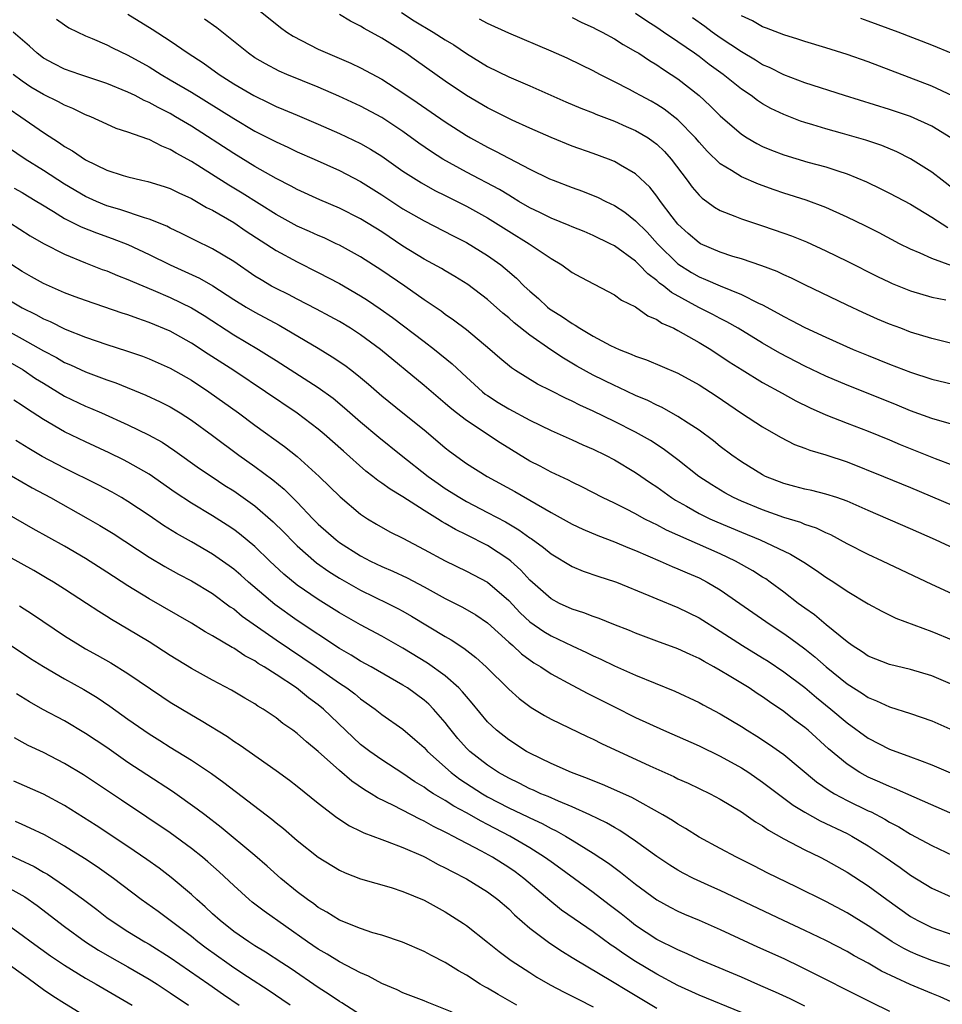
# Model space of a CAD drawing. Units: inches. Extents: x 2598000 to 2601000, y 1536000 to 1539000.
# Drawn here: x 2598309 to 2598396, y 1537163 to 1537256 of the extents above; entities that cross this region are included whole.
import ezdxf

# ---------------------------------------------------------------- set-up
doc = ezdxf.new("R2010")
doc.units = ezdxf.units.IN
doc.header["$MEASUREMENT"] = 0
doc.layers.add('LD25981536_2ft', color=132, linetype='Continuous')

msp = doc.modelspace()

# ---------------------------------------------------------------- linework, layer by layer
at = {"layer": 'LD25981536_2ft'}
for points, elevation in [([(2598331.516, 1537257), (2598333.429, 1537255.429), (2598334.035, 1537255), (2598334.618, 1537254.618), (2598337, 1537253.403), (2598337.87, 1537253), (2598340.062, 1537252.062), (2598341, 1537251.618), (2598343, 1537250.549), (2598345, 1537249.269), (2598346.354, 1537248.354), (2598349, 1537246.514), (2598351, 1537245.23), (2598351.399, 1537245), (2598353, 1537244.118), (2598353.749, 1537243.749), (2598355, 1537243.077), (2598357, 1537242.053), (2598358.852, 1537241.148), (2598359.197, 1537241), (2598361, 1537240.309), (2598361.967, 1537239.967), (2598363, 1537239.567), (2598363.401, 1537239.4), (2598364.174, 1537239), (2598365, 1537238.606), (2598365.967, 1537237.967), (2598367, 1537237.152), (2598368.08, 1537236.081), (2598369.069, 1537235), (2598371, 1537233.091), (2598372.275, 1537232.274), (2598373, 1537231.858), (2598373.618, 1537231.618), (2598375, 1537231.004), (2598377, 1537230.195), (2598378.62, 1537229.38), (2598379, 1537229.209), (2598380.446, 1537228.446), (2598381, 1537228.119), (2598381.755, 1537227.755), (2598383, 1537227.093), (2598385, 1537226.162), (2598387.584, 1537225), (2598389, 1537224.42), (2598391, 1537223.627), (2598393, 1537222.859), (2598395, 1537222.205), (2598397, 1537221.721)], 7492), ([(2598312.238, 1537256.238), (2598313, 1537255.689), (2598313.424, 1537255.424), (2598315, 1537254.641), (2598315.601, 1537254.399), (2598317, 1537253.797), (2598317.526, 1537253.526), (2598319, 1537252.831), (2598321, 1537251.714), (2598322.141, 1537251), (2598323, 1537250.509), (2598325, 1537249.315), (2598329, 1537246.826), (2598331, 1537245.654), (2598333, 1537244.623), (2598334.119, 1537244.12), (2598335, 1537243.702), (2598336.6, 1537243), (2598339, 1537241.908), (2598341, 1537240.867), (2598343, 1537239.618), (2598345, 1537238.303), (2598347, 1537237.154), (2598349.744, 1537235.744), (2598351, 1537235.118), (2598353, 1537233.895), (2598354.26, 1537233), (2598354.673, 1537232.672), (2598355.748, 1537231.748), (2598356.477, 1537231), (2598357, 1537230.502), (2598357.815, 1537229.814), (2598358.679, 1537229), (2598358.858, 1537228.858), (2598359, 1537228.752), (2598360.096, 1537228.096), (2598361, 1537227.441), (2598361.299, 1537227.299), (2598361.728, 1537227), (2598363, 1537226.262), (2598364.613, 1537225.387), (2598365.437, 1537225), (2598366.573, 1537224.573), (2598367, 1537224.367), (2598368.024, 1537224.024), (2598371, 1537222.758), (2598373, 1537221.658), (2598374.619, 1537220.619), (2598377, 1537218.992), (2598379, 1537217.682), (2598380.708, 1537216.708), (2598382.026, 1537216.026), (2598383, 1537215.67), (2598383.471, 1537215.471), (2598385, 1537215.036), (2598387, 1537214.377), (2598390.447, 1537213), (2598393, 1537211.943), (2598399, 1537209.385)], 7486), ([(2598319, 1537256.717), (2598321.299, 1537255.299), (2598323, 1537254.167), (2598324.708, 1537253), (2598326.105, 1537252.105), (2598327.638, 1537251), (2598329, 1537250.125), (2598330.893, 1537249), (2598332.323, 1537248.323), (2598333, 1537247.984), (2598333.701, 1537247.702), (2598335, 1537247.139), (2598337, 1537246.306), (2598339, 1537245.433), (2598341, 1537244.462), (2598341.933, 1537243.933), (2598343, 1537243.264), (2598345, 1537241.872), (2598346.744, 1537240.745), (2598348.028, 1537240.028), (2598349, 1537239.56), (2598351, 1537238.56), (2598353, 1537237.436), (2598355, 1537236.176), (2598356.921, 1537235), (2598359, 1537233.59), (2598360.02, 1537233), (2598361, 1537232.293), (2598361.822, 1537231.822), (2598365, 1537230.175), (2598365.666, 1537229.666), (2598367, 1537229.025), (2598368.169, 1537228.169), (2598369, 1537227.843), (2598369.488, 1537227.488), (2598370.607, 1537227), (2598371, 1537226.801), (2598373, 1537225.667), (2598374.102, 1537225), (2598375.845, 1537223.845), (2598377.071, 1537223.071), (2598379, 1537221.885), (2598380.859, 1537220.859), (2598382.15, 1537220.15), (2598383.49, 1537219.49), (2598385, 1537218.824), (2598387, 1537218.04), (2598389, 1537217.285), (2598391, 1537216.472), (2598392.026, 1537216.026), (2598395.314, 1537214.686), (2598397, 1537214.059)], 7488), ([(2598397, 1537217.917), (2598395.755, 1537218.245), (2598395, 1537218.472), (2598393, 1537219.199), (2598391.742, 1537219.742), (2598389, 1537220.846), (2598387, 1537221.632), (2598385, 1537222.483), (2598383, 1537223.435), (2598380.646, 1537224.646), (2598379, 1537225.585), (2598376.689, 1537227), (2598375.624, 1537227.624), (2598375, 1537227.93), (2598374.309, 1537228.309), (2598372.977, 1537228.977), (2598370.381, 1537230.381), (2598369.653, 1537231), (2598369.274, 1537231.274), (2598369, 1537231.534), (2598368.151, 1537232.151), (2598367.346, 1537233), (2598367, 1537233.34), (2598365, 1537234.788), (2598364.592, 1537235), (2598363, 1537235.772), (2598362.14, 1537236.14), (2598361, 1537236.598), (2598360.728, 1537236.728), (2598359, 1537237.424), (2598357.952, 1537237.952), (2598357, 1537238.394), (2598355.969, 1537239), (2598355.374, 1537239.374), (2598355, 1537239.574), (2598354.124, 1537240.124), (2598351, 1537241.776), (2598348.773, 1537243), (2598347.695, 1537243.695), (2598346.516, 1537244.516), (2598345, 1537245.615), (2598343, 1537246.931), (2598341, 1537248.007), (2598338.951, 1537248.951), (2598337, 1537249.785), (2598334.01, 1537251), (2598333.305, 1537251.305), (2598331.991, 1537251.992), (2598331, 1537252.578), (2598330.385, 1537253), (2598327.405, 1537255.404), (2598326.23, 1537256.23)], 7490), ([(2598399, 1537225.028), (2598395, 1537226.044), (2598393, 1537226.652), (2598392.066, 1537227), (2598391, 1537227.405), (2598389.88, 1537227.88), (2598388.497, 1537228.497), (2598387, 1537229.194), (2598383, 1537231.108), (2598381.733, 1537231.733), (2598381, 1537232.055), (2598380.37, 1537232.37), (2598378.921, 1537232.921), (2598377, 1537233.562), (2598376.198, 1537233.802), (2598375, 1537234.197), (2598373.149, 1537235), (2598373, 1537235.077), (2598371.975, 1537235.975), (2598371, 1537236.856), (2598370.452, 1537237.548), (2598369.353, 1537239), (2598369, 1537239.497), (2598368.331, 1537240.331), (2598367, 1537241.601), (2598365.58, 1537242.42), (2598365, 1537242.776), (2598364.434, 1537243), (2598363, 1537243.525), (2598361, 1537244.238), (2598359, 1537245.037), (2598357, 1537245.912), (2598355.316, 1537246.684), (2598355, 1537246.833), (2598353.571, 1537247.571), (2598353, 1537247.844), (2598350.996, 1537249), (2598349, 1537250.359), (2598346.292, 1537252.292), (2598345.26, 1537253), (2598343, 1537254.42), (2598341.34, 1537255.34), (2598341, 1537255.577), (2598340.049, 1537256.049), (2598339, 1537256.668)], 7494), ([(2598344.862, 1537256.862), (2598346.069, 1537256.068), (2598347.871, 1537255), (2598349, 1537254.273), (2598349.802, 1537253.802), (2598351, 1537252.989), (2598353, 1537251.756), (2598355, 1537250.771), (2598357, 1537249.92), (2598360.415, 1537248.415), (2598361.814, 1537247.814), (2598363, 1537247.364), (2598363.251, 1537247.251), (2598365, 1537246.589), (2598366.096, 1537246.096), (2598367, 1537245.717), (2598368.183, 1537245), (2598368.668, 1537244.667), (2598369, 1537244.407), (2598369.72, 1537243.72), (2598370.354, 1537243), (2598371.886, 1537241), (2598372.353, 1537240.353), (2598373, 1537239.599), (2598373.306, 1537239.306), (2598373.748, 1537239), (2598374.462, 1537238.461), (2598375, 1537238.147), (2598376.392, 1537237.608), (2598377, 1537237.345), (2598379, 1537236.687), (2598381, 1537236.005), (2598381.738, 1537235.738), (2598383.167, 1537235.167), (2598385, 1537234.331), (2598387, 1537233.356), (2598389.886, 1537231.886), (2598391, 1537231.358), (2598391.246, 1537231.246), (2598393, 1537230.54), (2598395, 1537229.941), (2598396.319, 1537229.681)], 7496), ([(2598396.91, 1537232.91), (2598395, 1537233.591), (2598393.892, 1537234.108), (2598393, 1537234.482), (2598391.949, 1537235), (2598390.018, 1537236.018), (2598388.692, 1537236.692), (2598387, 1537237.523), (2598385, 1537238.421), (2598383.12, 1537239.12), (2598381, 1537239.792), (2598380.095, 1537240.095), (2598378.628, 1537240.628), (2598377, 1537241.336), (2598376.076, 1537241.924), (2598375, 1537242.557), (2598373.753, 1537243.753), (2598373, 1537244.587), (2598372.655, 1537245), (2598371, 1537246.702), (2598369.71, 1537247.71), (2598369, 1537248.17), (2598368.472, 1537248.472), (2598367.471, 1537249), (2598367, 1537249.271), (2598366.422, 1537249.578), (2598365, 1537250.314), (2598363.623, 1537251), (2598363, 1537251.336), (2598361.886, 1537251.887), (2598360.532, 1537252.532), (2598359, 1537253.212), (2598355, 1537254.89), (2598353, 1537255.829), (2598352.244, 1537256.244)], 7498), ([(2598361, 1537256.392), (2598361.922, 1537255.921), (2598363, 1537255.444), (2598363.281, 1537255.281), (2598363.84, 1537255), (2598365, 1537254.367), (2598365.829, 1537253.829), (2598367, 1537253.181), (2598367.29, 1537253), (2598368.308, 1537252.308), (2598369, 1537251.91), (2598369.533, 1537251.534), (2598370.371, 1537251), (2598371, 1537250.575), (2598373.004, 1537249), (2598374.05, 1537248.05), (2598375, 1537247.103), (2598377, 1537245.349), (2598377.547, 1537245), (2598378.462, 1537244.462), (2598379, 1537244.201), (2598379.841, 1537243.841), (2598381, 1537243.395), (2598383.284, 1537242.716), (2598385, 1537242.265), (2598386.116, 1537241.884), (2598387, 1537241.614), (2598388.844, 1537240.844), (2598390.194, 1537240.194), (2598391, 1537239.794), (2598393, 1537238.731), (2598395, 1537237.522), (2598396.517, 1537236.517)], 7500), ([(2598397, 1537240.234), (2598395.973, 1537241), (2598395, 1537241.763), (2598393, 1537243.033), (2598391.688, 1537243.688), (2598390.271, 1537244.271), (2598388.781, 1537244.781), (2598386.567, 1537245.433), (2598385, 1537245.859), (2598383.762, 1537246.238), (2598383, 1537246.451), (2598382.587, 1537246.587), (2598381, 1537247.203), (2598379.789, 1537247.789), (2598379, 1537248.237), (2598378.54, 1537248.54), (2598377.937, 1537249), (2598377, 1537249.624), (2598375.267, 1537251), (2598373.952, 1537251.953), (2598373, 1537252.693), (2598372.581, 1537253), (2598371, 1537254.082), (2598369.626, 1537255), (2598369, 1537255.436), (2598368.047, 1537256.048), (2598367, 1537256.751)], 7502), ([(2598396.818, 1537245), (2598395, 1537246.111), (2598393, 1537247.019), (2598391, 1537247.687), (2598386.762, 1537249), (2598383, 1537250.22), (2598381, 1537250.954), (2598379.648, 1537251.648), (2598379, 1537251.925), (2598378.343, 1537252.343), (2598377, 1537253.141), (2598375, 1537254.469), (2598374.247, 1537255), (2598373.533, 1537255.533), (2598372.366, 1537256.366)], 7504), ([(2598396.977, 1537248.977), (2598395, 1537249.899), (2598389, 1537252.192), (2598387, 1537252.881), (2598385, 1537253.528), (2598383, 1537254.13), (2598382.349, 1537254.349), (2598381, 1537254.733), (2598379.384, 1537255.384), (2598379, 1537255.52), (2598378.067, 1537256.067), (2598377, 1537256.552)], 7506), ([(2598397, 1537252.957), (2598395, 1537253.761), (2598391.818, 1537255), (2598389, 1537256.05), (2598388.291, 1537256.291)], 7508), ([(2598399, 1537205.313), (2598395.341, 1537207), (2598393, 1537208.036), (2598389, 1537209.763), (2598387, 1537210.65), (2598386.012, 1537211), (2598385, 1537211.336), (2598383.662, 1537211.662), (2598383, 1537211.798), (2598382.056, 1537212.056), (2598381, 1537212.321), (2598379.283, 1537213), (2598379, 1537213.139), (2598377, 1537214.38), (2598376.102, 1537215), (2598375, 1537215.824), (2598374.352, 1537216.352), (2598373, 1537217.369), (2598371.974, 1537218.025), (2598371, 1537218.679), (2598369.511, 1537219.512), (2598369, 1537219.733), (2598368.165, 1537220.165), (2598367, 1537220.658), (2598365.413, 1537221.413), (2598365, 1537221.583), (2598363, 1537222.567), (2598361.435, 1537223.435), (2598360.172, 1537224.171), (2598358.977, 1537224.978), (2598357, 1537226.353), (2598355.516, 1537227.516), (2598355, 1537227.99), (2598354.44, 1537228.44), (2598353, 1537229.718), (2598351.14, 1537231.14), (2598349.911, 1537231.911), (2598349, 1537232.421), (2598348.642, 1537232.642), (2598347, 1537233.53), (2598345, 1537234.766), (2598343, 1537236.119), (2598341, 1537237.36), (2598339, 1537238.351), (2598337.137, 1537239.137), (2598335, 1537240.119), (2598334.441, 1537240.441), (2598333, 1537241.169), (2598331, 1537242.312), (2598329, 1537243.531), (2598325, 1537246.098), (2598323.503, 1537247), (2598323, 1537247.296), (2598321.866, 1537247.867), (2598321, 1537248.361), (2598320.543, 1537248.543), (2598319.667, 1537249), (2598319, 1537249.328), (2598317, 1537250.147), (2598314.445, 1537251), (2598313, 1537251.51), (2598312.009, 1537252.009), (2598311, 1537252.557), (2598310.413, 1537253), (2598309.679, 1537253.68), (2598308.143, 1537255)], 7484), ([(2598397, 1537201.853), (2598395, 1537202.767), (2598390.329, 1537205), (2598389, 1537205.61), (2598387, 1537206.635), (2598385.462, 1537207.462), (2598385, 1537207.654), (2598384.101, 1537208.101), (2598383, 1537208.464), (2598382.628, 1537208.628), (2598381, 1537209.129), (2598379, 1537209.829), (2598377, 1537210.658), (2598376.262, 1537211), (2598375.445, 1537211.445), (2598374.193, 1537212.193), (2598372.987, 1537212.987), (2598371, 1537214.574), (2598369.621, 1537215.622), (2598368.401, 1537216.401), (2598367, 1537217.196), (2598365, 1537218.197), (2598363, 1537219.154), (2598361.73, 1537219.73), (2598361, 1537220.105), (2598360.382, 1537220.382), (2598359, 1537221.103), (2598357.734, 1537221.734), (2598355.649, 1537223), (2598355.254, 1537223.254), (2598354.164, 1537224.164), (2598353.204, 1537225), (2598351, 1537226.849), (2598349.786, 1537227.786), (2598349, 1537228.32), (2598348.614, 1537228.614), (2598347, 1537229.706), (2598345.172, 1537231), (2598343, 1537232.48), (2598341, 1537233.771), (2598339, 1537234.856), (2598338.702, 1537235), (2598337.544, 1537235.543), (2598337, 1537235.767), (2598336.158, 1537236.158), (2598335, 1537236.666), (2598333, 1537237.757), (2598329.792, 1537239.792), (2598328.541, 1537240.541), (2598325.608, 1537242.392), (2598325, 1537242.762), (2598323.555, 1537243.555), (2598323, 1537243.907), (2598322.207, 1537244.207), (2598321, 1537244.858), (2598320.886, 1537244.886), (2598319, 1537245.561), (2598317.898, 1537245.898), (2598317, 1537246.291), (2598315.487, 1537247), (2598315, 1537247.197), (2598313.793, 1537247.793), (2598313, 1537248.098), (2598312.419, 1537248.419), (2598311, 1537249.092), (2598309.814, 1537249.814), (2598309, 1537250.357), (2598308.152, 1537251)], 7482), ([(2598307.753, 1537247.753), (2598308.867, 1537247), (2598311, 1537245.519), (2598312.535, 1537244.535), (2598313, 1537244.202), (2598313.766, 1537243.766), (2598315, 1537242.917), (2598317, 1537241.958), (2598318.559, 1537241.441), (2598319, 1537241.311), (2598320.322, 1537241), (2598320.889, 1537240.889), (2598322.412, 1537240.412), (2598323, 1537240.213), (2598323.798, 1537239.798), (2598325, 1537239.263), (2598326.433, 1537238.434), (2598327, 1537238.157), (2598329, 1537237.004), (2598330.183, 1537236.184), (2598333, 1537234.354), (2598335, 1537233.285), (2598337, 1537232.291), (2598339, 1537231.24), (2598341, 1537230.079), (2598341.659, 1537229.659), (2598342.858, 1537228.858), (2598344.026, 1537228.026), (2598347, 1537225.745), (2598347.997, 1537225), (2598349.652, 1537223.651), (2598351, 1537222.386), (2598352.527, 1537221), (2598352.788, 1537220.788), (2598353, 1537220.637), (2598353.997, 1537219.998), (2598355, 1537219.375), (2598357, 1537218.307), (2598359, 1537217.346), (2598361, 1537216.467), (2598361.996, 1537215.996), (2598363, 1537215.566), (2598364.158, 1537215), (2598365, 1537214.556), (2598367, 1537213.372), (2598368.401, 1537212.401), (2598369, 1537212.012), (2598370.392, 1537211), (2598370.76, 1537210.76), (2598371.821, 1537210.179), (2598373, 1537209.506), (2598374.021, 1537209), (2598374.695, 1537208.695), (2598377, 1537207.717), (2598378.768, 1537207), (2598381.661, 1537205.661), (2598382.907, 1537204.907), (2598384.107, 1537204.107), (2598385, 1537203.465), (2598385.742, 1537203), (2598387, 1537202.155), (2598389, 1537200.952), (2598390.266, 1537200.266), (2598391.609, 1537199.609), (2598395, 1537198.35), (2598397, 1537197.503)], 7480), ([(2598397, 1537193.295), (2598395, 1537194.153), (2598393, 1537194.758), (2598391, 1537195.232), (2598389, 1537196.011), (2598388.42, 1537196.42), (2598387.492, 1537197), (2598387, 1537197.351), (2598385.03, 1537198.97), (2598383.914, 1537199.914), (2598383, 1537200.54), (2598382.374, 1537201), (2598381, 1537202.06), (2598379.727, 1537203), (2598379.301, 1537203.301), (2598379, 1537203.478), (2598378.075, 1537204.075), (2598376.43, 1537205), (2598375, 1537205.679), (2598369.922, 1537207.922), (2598369, 1537208.419), (2598368.598, 1537208.598), (2598367.815, 1537209), (2598367, 1537209.457), (2598366.062, 1537209.938), (2598365, 1537210.468), (2598363.868, 1537211), (2598361.983, 1537211.983), (2598361, 1537212.449), (2598360.647, 1537212.647), (2598359, 1537213.406), (2598357.97, 1537213.97), (2598357, 1537214.448), (2598354.179, 1537216.179), (2598351, 1537218.284), (2598350.08, 1537219), (2598349.48, 1537219.48), (2598349, 1537219.904), (2598347, 1537221.591), (2598342.891, 1537225), (2598341, 1537226.381), (2598340.045, 1537227), (2598339, 1537227.635), (2598338.126, 1537228.126), (2598336.822, 1537228.822), (2598335, 1537229.756), (2598334.191, 1537230.19), (2598333, 1537230.774), (2598332.584, 1537231), (2598331.583, 1537231.583), (2598331, 1537231.946), (2598329, 1537233.308), (2598327, 1537234.517), (2598325.326, 1537235.326), (2598324.011, 1537236.011), (2598323, 1537236.484), (2598322.664, 1537236.664), (2598321, 1537237.33), (2598320.553, 1537237.447), (2598318.236, 1537238.236), (2598317, 1537238.595), (2598316.012, 1537239), (2598315, 1537239.462), (2598313, 1537240.64), (2598311, 1537241.935), (2598309.291, 1537243), (2598307, 1537244.534)], 7478), ([(2598308.255, 1537240.255), (2598309, 1537239.837), (2598309.513, 1537239.513), (2598310.377, 1537239), (2598310.755, 1537238.755), (2598311.95, 1537238.05), (2598313, 1537237.398), (2598314.586, 1537236.586), (2598316.013, 1537236.013), (2598317.495, 1537235.496), (2598319, 1537234.916), (2598321, 1537233.987), (2598322.995, 1537232.996), (2598324.386, 1537232.387), (2598325.753, 1537231.752), (2598327.015, 1537231.015), (2598329, 1537229.725), (2598330.191, 1537229), (2598331, 1537228.53), (2598333.293, 1537227.293), (2598337, 1537225.113), (2598338.317, 1537224.317), (2598339.509, 1537223.509), (2598340.168, 1537223), (2598341, 1537222.342), (2598341.734, 1537221.733), (2598343, 1537220.618), (2598344.987, 1537219), (2598347, 1537217.39), (2598348.308, 1537216.309), (2598349, 1537215.71), (2598349.396, 1537215.396), (2598351, 1537214.234), (2598352.967, 1537213), (2598355.568, 1537211.568), (2598359, 1537209.597), (2598361, 1537208.488), (2598362.007, 1537208.007), (2598363.417, 1537207.417), (2598365, 1537206.826), (2598366.272, 1537206.272), (2598367, 1537205.998), (2598369.308, 1537205), (2598370.472, 1537204.472), (2598371, 1537204.266), (2598371.873, 1537203.873), (2598373, 1537203.397), (2598373.771, 1537203), (2598375, 1537202.273), (2598376.852, 1537201), (2598379.71, 1537199), (2598381, 1537198.153), (2598381.681, 1537197.681), (2598383, 1537196.693), (2598383.944, 1537195.944), (2598385.027, 1537195), (2598387, 1537193.389), (2598388.46, 1537192.46), (2598389, 1537192.085), (2598389.787, 1537191.787), (2598391, 1537191.221), (2598393, 1537190.589), (2598395, 1537189.893), (2598397, 1537189.01)], 7476), ([(2598307.81, 1537237), (2598309.749, 1537235.749), (2598311.025, 1537235.024), (2598313, 1537234.002), (2598315, 1537233.182), (2598316.574, 1537232.574), (2598317, 1537232.425), (2598317.995, 1537231.995), (2598319, 1537231.616), (2598319.416, 1537231.416), (2598321.388, 1537230.612), (2598323, 1537229.926), (2598325, 1537228.948), (2598326.199, 1537228.199), (2598329, 1537226.396), (2598331.351, 1537225), (2598332.365, 1537224.366), (2598333, 1537223.946), (2598337, 1537221.4), (2598338.392, 1537220.392), (2598339.49, 1537219.49), (2598341, 1537218.159), (2598342.712, 1537216.712), (2598344.847, 1537215), (2598347.392, 1537213), (2598348.327, 1537212.327), (2598349, 1537211.868), (2598350.364, 1537211), (2598351, 1537210.631), (2598353, 1537209.603), (2598354.693, 1537208.692), (2598355.958, 1537207.958), (2598357, 1537207.188), (2598357.117, 1537207.117), (2598358.282, 1537206.282), (2598359, 1537205.666), (2598361, 1537204.48), (2598362.053, 1537204.053), (2598363.536, 1537203.536), (2598365, 1537203.076), (2598365.194, 1537203), (2598368.255, 1537201.745), (2598369, 1537201.417), (2598371, 1537200.607), (2598373, 1537199.632), (2598375, 1537198.376), (2598377.093, 1537197), (2598379, 1537195.848), (2598379.519, 1537195.519), (2598381, 1537194.538), (2598383, 1537193.029), (2598384.103, 1537192.103), (2598385.465, 1537191), (2598387, 1537189.697), (2598389, 1537188.239), (2598391, 1537187.212), (2598393, 1537186.485), (2598393.84, 1537186.16), (2598395, 1537185.747), (2598397, 1537184.869)], 7474), ([(2598397, 1537181.071), (2598393.334, 1537182.666), (2598391.494, 1537183.494), (2598391, 1537183.673), (2598390.102, 1537184.102), (2598389, 1537184.575), (2598388.719, 1537184.719), (2598388.215, 1537185), (2598387, 1537185.782), (2598385.254, 1537187.254), (2598383.313, 1537189), (2598383, 1537189.262), (2598381.995, 1537189.995), (2598381, 1537190.78), (2598379.675, 1537191.675), (2598379, 1537192.163), (2598378.484, 1537192.484), (2598377.729, 1537193), (2598375.845, 1537194.155), (2598375, 1537194.653), (2598374.391, 1537195), (2598373.486, 1537195.486), (2598373, 1537195.784), (2598372.151, 1537196.151), (2598371, 1537196.698), (2598369, 1537197.429), (2598367, 1537198.183), (2598366.426, 1537198.426), (2598364.954, 1537199), (2598363.567, 1537199.567), (2598363, 1537199.752), (2598362.111, 1537200.111), (2598361, 1537200.454), (2598359.794, 1537201), (2598359, 1537201.413), (2598357, 1537203.198), (2598356.142, 1537204.143), (2598355.192, 1537205), (2598355, 1537205.156), (2598353, 1537206.47), (2598351, 1537207.489), (2598349.973, 1537207.973), (2598349, 1537208.555), (2598348.708, 1537208.708), (2598348.266, 1537209), (2598347, 1537209.783), (2598345, 1537211.054), (2598343.78, 1537211.78), (2598343, 1537212.365), (2598342.619, 1537212.619), (2598342.164, 1537213), (2598341.504, 1537213.503), (2598339.37, 1537215.371), (2598337.541, 1537217), (2598337, 1537217.459), (2598335, 1537218.987), (2598328.999, 1537223), (2598326.568, 1537224.568), (2598325, 1537225.602), (2598323, 1537226.727), (2598321, 1537227.566), (2598319.92, 1537227.92), (2598319, 1537228.266), (2598318.442, 1537228.442), (2598315, 1537229.623), (2598314.019, 1537229.981), (2598313, 1537230.358), (2598311, 1537231.234), (2598309.878, 1537231.877), (2598309, 1537232.358), (2598308.008, 1537233)], 7472), ([(2598305.55, 1537231), (2598309, 1537228.932), (2598310.298, 1537228.298), (2598311, 1537227.894), (2598311.635, 1537227.635), (2598313.078, 1537226.922), (2598315, 1537226.176), (2598317, 1537225.483), (2598318.872, 1537224.872), (2598320.362, 1537224.362), (2598321, 1537224.123), (2598323, 1537223.244), (2598325, 1537222.084), (2598326.64, 1537221), (2598329.466, 1537219), (2598331, 1537217.852), (2598333.816, 1537215.816), (2598335, 1537214.882), (2598337.092, 1537213), (2598339.059, 1537211.059), (2598341, 1537209.433), (2598341.655, 1537209), (2598342.494, 1537208.494), (2598343.77, 1537207.77), (2598345, 1537207.149), (2598347, 1537206.099), (2598349.006, 1537205.005), (2598351, 1537204.05), (2598353, 1537203), (2598355, 1537201.258), (2598356.093, 1537200.093), (2598357, 1537199.253), (2598358.328, 1537198.328), (2598359, 1537197.929), (2598361, 1537196.983), (2598362.36, 1537196.36), (2598363, 1537196.04), (2598363.726, 1537195.727), (2598365, 1537195.105), (2598367, 1537194.218), (2598370.71, 1537192.71), (2598373, 1537191.625), (2598373.398, 1537191.398), (2598375, 1537190.563), (2598377, 1537189.366), (2598377.563, 1537189), (2598378.456, 1537188.456), (2598379.663, 1537187.663), (2598380.609, 1537187), (2598381, 1537186.722), (2598384.115, 1537184.115), (2598385.295, 1537183.295), (2598385.804, 1537183), (2598387, 1537182.372), (2598389, 1537181.395), (2598389.275, 1537181.275), (2598390.58, 1537180.58), (2598391, 1537180.32), (2598391.875, 1537179.875), (2598393, 1537179.185), (2598395, 1537178.101), (2598397, 1537177.164)], 7470), ([(2598304.488, 1537228.488), (2598309, 1537226.021), (2598311, 1537224.869), (2598312.231, 1537224.231), (2598313, 1537223.776), (2598313.551, 1537223.55), (2598315, 1537222.877), (2598317, 1537222.134), (2598317.844, 1537221.844), (2598320.695, 1537220.695), (2598322.053, 1537220.052), (2598323, 1537219.565), (2598323.927, 1537219), (2598325, 1537218.309), (2598327, 1537216.856), (2598329.477, 1537215), (2598331, 1537213.923), (2598332.684, 1537212.684), (2598333.782, 1537211.782), (2598335, 1537210.569), (2598336.486, 1537209), (2598337, 1537208.487), (2598338.676, 1537207), (2598339, 1537206.751), (2598341, 1537205.476), (2598341.919, 1537205), (2598343, 1537204.489), (2598344.048, 1537204.048), (2598345.41, 1537203.41), (2598347, 1537202.559), (2598349, 1537201.45), (2598350.637, 1537200.637), (2598351.899, 1537199.899), (2598353, 1537199.149), (2598355, 1537197.334), (2598355.39, 1537197), (2598356.223, 1537196.224), (2598357.384, 1537195.385), (2598358.034, 1537195), (2598359, 1537194.346), (2598361, 1537193.26), (2598362.485, 1537192.484), (2598363, 1537192.239), (2598365, 1537191.212), (2598367, 1537190.212), (2598369.628, 1537189), (2598373, 1537187.534), (2598375, 1537186.565), (2598377, 1537185.446), (2598377.696, 1537185), (2598379, 1537184.107), (2598381.906, 1537181.906), (2598383, 1537181.246), (2598384.452, 1537180.451), (2598387, 1537179.242), (2598387.456, 1537179), (2598389, 1537178.072), (2598390.593, 1537177), (2598392.016, 1537176.016), (2598393, 1537175.303), (2598395, 1537174.073), (2598397.112, 1537173.112)], 7468), ([(2598307, 1537224.283), (2598309.078, 1537223.078), (2598310.267, 1537222.267), (2598311, 1537221.802), (2598313, 1537220.6), (2598315, 1537219.638), (2598315.457, 1537219.457), (2598316.497, 1537219), (2598319, 1537217.871), (2598320.933, 1537216.933), (2598322.223, 1537216.223), (2598323.428, 1537215.428), (2598325.756, 1537213.756), (2598326.947, 1537212.947), (2598328.156, 1537212.156), (2598329, 1537211.627), (2598330.545, 1537210.545), (2598331, 1537210.205), (2598332.719, 1537208.72), (2598333.727, 1537207.728), (2598334.714, 1537206.713), (2598335, 1537206.447), (2598336.838, 1537204.838), (2598338.004, 1537204.004), (2598339, 1537203.368), (2598341, 1537202.235), (2598343.562, 1537201), (2598344.516, 1537200.516), (2598345, 1537200.249), (2598345.794, 1537199.794), (2598349, 1537197.856), (2598349.553, 1537197.553), (2598350.766, 1537196.766), (2598351.894, 1537195.894), (2598352.869, 1537195), (2598355, 1537192.874), (2598355.994, 1537191.994), (2598357.137, 1537191.137), (2598358.388, 1537190.388), (2598359, 1537190.052), (2598362.413, 1537188.413), (2598363, 1537188.156), (2598363.761, 1537187.761), (2598368.357, 1537185.643), (2598370.619, 1537184.619), (2598371, 1537184.421), (2598371.983, 1537183.983), (2598374.043, 1537183), (2598375, 1537182.499), (2598377, 1537181.29), (2598378.331, 1537180.331), (2598379, 1537179.951), (2598379.553, 1537179.553), (2598381, 1537178.745), (2598383, 1537177.708), (2598384.46, 1537177), (2598385, 1537176.72), (2598387, 1537175.587), (2598389, 1537174.287), (2598390.766, 1537173), (2598393, 1537171.4), (2598393.687, 1537171), (2598395, 1537170.34), (2598397, 1537169.663)], 7466), ([(2598398.183, 1537166.183), (2598395, 1537167.225), (2598393.723, 1537167.723), (2598393, 1537168.04), (2598392.36, 1537168.36), (2598391.273, 1537169), (2598389.898, 1537169.898), (2598389, 1537170.515), (2598387, 1537171.743), (2598385, 1537172.795), (2598382.194, 1537174.194), (2598379.503, 1537175.503), (2598378.185, 1537176.185), (2598376.531, 1537177), (2598375, 1537177.818), (2598373, 1537178.899), (2598371.714, 1537179.714), (2598371, 1537180.112), (2598370.474, 1537180.474), (2598369.589, 1537181), (2598366.639, 1537182.639), (2598363.872, 1537183.872), (2598363, 1537184.207), (2598362.452, 1537184.452), (2598360.93, 1537185), (2598359, 1537185.849), (2598357, 1537186.82), (2598356.685, 1537187), (2598355, 1537188.109), (2598353.857, 1537189), (2598353, 1537189.802), (2598351.55, 1537191.55), (2598351, 1537192.183), (2598350.645, 1537192.645), (2598350.295, 1537193), (2598349, 1537194.142), (2598347.331, 1537195.331), (2598345, 1537196.761), (2598343, 1537197.885), (2598341, 1537198.953), (2598339, 1537200.093), (2598337, 1537201.351), (2598335, 1537202.733), (2598333.749, 1537203.749), (2598332.42, 1537205), (2598331, 1537206.369), (2598329.558, 1537207.558), (2598329, 1537207.972), (2598328.385, 1537208.385), (2598327, 1537209.258), (2598325, 1537210.462), (2598323.476, 1537211.476), (2598321, 1537213.209), (2598319, 1537214.359), (2598318.576, 1537214.577), (2598317.231, 1537215.231), (2598315, 1537216.263), (2598313, 1537217.221), (2598311, 1537218.369), (2598309.408, 1537219.408), (2598309, 1537219.71), (2598308.219, 1537220.219)], 7464), ([(2598397.182, 1537163.182), (2598395.791, 1537163.791), (2598395, 1537164.097), (2598392.958, 1537164.958), (2598390.238, 1537166.238), (2598389, 1537166.968), (2598387.675, 1537167.675), (2598387, 1537168.083), (2598385, 1537169.123), (2598383, 1537170.069), (2598380.984, 1537171), (2598375, 1537173.845), (2598374.2, 1537174.2), (2598372.488, 1537175), (2598371.503, 1537175.503), (2598371, 1537175.784), (2598370.246, 1537176.246), (2598369, 1537177.068), (2598367, 1537178.525), (2598366.31, 1537179), (2598365.521, 1537179.521), (2598365, 1537179.793), (2598364.243, 1537180.243), (2598362.663, 1537181), (2598361, 1537181.755), (2598359.718, 1537182.282), (2598358.732, 1537182.732), (2598358.05, 1537183), (2598357.33, 1537183.33), (2598357, 1537183.464), (2598355.985, 1537183.985), (2598355, 1537184.456), (2598354.049, 1537185), (2598353, 1537185.704), (2598351.328, 1537187), (2598351, 1537187.318), (2598350.205, 1537188.206), (2598349.546, 1537189), (2598349.32, 1537189.319), (2598349, 1537189.726), (2598347.905, 1537191), (2598347.462, 1537191.462), (2598347, 1537191.845), (2598345.417, 1537193), (2598345, 1537193.269), (2598342.009, 1537195), (2598341, 1537195.545), (2598340.1, 1537196.1), (2598339, 1537196.726), (2598335, 1537199.386), (2598332.88, 1537200.879), (2598330.385, 1537203), (2598329.663, 1537203.663), (2598329, 1537204.225), (2598328.557, 1537204.557), (2598327, 1537205.642), (2598325, 1537206.805), (2598323.599, 1537207.599), (2598322.369, 1537208.369), (2598321, 1537209.313), (2598319, 1537210.636), (2598318.383, 1537211), (2598317.502, 1537211.502), (2598316.193, 1537212.193), (2598313, 1537213.786), (2598310.891, 1537214.892), (2598309.631, 1537215.631), (2598308.388, 1537216.388)], 7462), ([(2598307, 1537213.63), (2598309.932, 1537211.932), (2598311.687, 1537211), (2598315.244, 1537209), (2598316.352, 1537208.353), (2598317.589, 1537207.589), (2598321, 1537205.351), (2598322.475, 1537204.475), (2598323.764, 1537203.764), (2598325, 1537203.129), (2598327, 1537201.93), (2598328.675, 1537200.674), (2598329, 1537200.466), (2598329.796, 1537199.796), (2598333, 1537197.562), (2598336.793, 1537195), (2598339, 1537193.456), (2598339.703, 1537193), (2598340.446, 1537192.446), (2598341, 1537191.972), (2598342.383, 1537191), (2598343, 1537190.504), (2598345, 1537189.099), (2598346.136, 1537188.136), (2598347, 1537187.364), (2598347.322, 1537187), (2598349.548, 1537185), (2598350.379, 1537184.379), (2598352.514, 1537183), (2598353, 1537182.721), (2598355, 1537181.677), (2598356.813, 1537180.813), (2598357, 1537180.711), (2598358.176, 1537180.177), (2598359, 1537179.715), (2598359.489, 1537179.489), (2598360.358, 1537179), (2598361, 1537178.611), (2598363, 1537177.385), (2598364.429, 1537176.429), (2598365.577, 1537175.577), (2598367, 1537174.439), (2598369, 1537172.98), (2598370.279, 1537172.279), (2598371, 1537171.905), (2598371.625, 1537171.625), (2598373, 1537171.055), (2598375, 1537170.173), (2598378.533, 1537168.533), (2598381, 1537167.408), (2598382.632, 1537166.632), (2598389.282, 1537163.282), (2598391, 1537162.455)], 7460), ([(2598383, 1537162.915), (2598381.599, 1537163.599), (2598380.238, 1537164.238), (2598378.849, 1537164.849), (2598377, 1537165.643), (2598373.762, 1537167), (2598373, 1537167.336), (2598371.871, 1537167.871), (2598371, 1537168.226), (2598370.501, 1537168.501), (2598369.445, 1537169), (2598369, 1537169.229), (2598367, 1537170.557), (2598366.414, 1537171), (2598365.636, 1537171.636), (2598364.511, 1537172.511), (2598363, 1537173.646), (2598359.914, 1537175.914), (2598359, 1537176.549), (2598358.39, 1537177), (2598357, 1537177.876), (2598355.11, 1537179), (2598353, 1537180.099), (2598352.395, 1537180.395), (2598351, 1537181.196), (2598349.82, 1537181.821), (2598349, 1537182.346), (2598347.896, 1537183), (2598347.348, 1537183.348), (2598347, 1537183.614), (2598346.129, 1537184.129), (2598345, 1537184.897), (2598343, 1537186.189), (2598341.86, 1537187), (2598341, 1537187.666), (2598340.301, 1537188.301), (2598337.488, 1537191), (2598337, 1537191.402), (2598336.076, 1537192.076), (2598334.927, 1537193), (2598333, 1537194.276), (2598331.881, 1537195), (2598331.326, 1537195.326), (2598331, 1537195.555), (2598330.048, 1537196.048), (2598329, 1537196.762), (2598328.839, 1537196.838), (2598327, 1537197.938), (2598326.314, 1537198.314), (2598325, 1537199.128), (2598321, 1537201.419), (2598319, 1537202.653), (2598317, 1537203.961), (2598315, 1537205.235), (2598313, 1537206.408), (2598310.046, 1537208.045), (2598302.419, 1537212.419)], 7458), ([(2598377, 1537162.307), (2598373, 1537163.95), (2598371, 1537164.864), (2598369, 1537165.937), (2598367, 1537167.152), (2598365.877, 1537167.877), (2598365, 1537168.503), (2598364.693, 1537168.693), (2598363, 1537169.932), (2598360.006, 1537172.006), (2598358.896, 1537172.896), (2598356.42, 1537175), (2598355.602, 1537175.602), (2598355, 1537176.021), (2598353.456, 1537177), (2598352.435, 1537177.566), (2598349.722, 1537179), (2598349.236, 1537179.235), (2598349, 1537179.375), (2598347.901, 1537179.901), (2598347, 1537180.42), (2598346.594, 1537180.594), (2598344.105, 1537181.896), (2598342.608, 1537182.608), (2598342.002, 1537183), (2598341.367, 1537183.367), (2598340.182, 1537184.183), (2598339, 1537185.211), (2598337, 1537187.006), (2598335.891, 1537187.891), (2598335, 1537188.696), (2598334.589, 1537189), (2598333.647, 1537189.647), (2598333, 1537190.17), (2598331.781, 1537191), (2598331.289, 1537191.289), (2598331, 1537191.499), (2598330.05, 1537192.05), (2598328.804, 1537192.804), (2598327, 1537193.733), (2598325, 1537194.824), (2598323, 1537196.067), (2598321, 1537197.357), (2598319, 1537198.556), (2598317.458, 1537199.458), (2598317, 1537199.762), (2598316.231, 1537200.231), (2598315.08, 1537201), (2598313, 1537202.334), (2598311.958, 1537203), (2598311.36, 1537203.36), (2598310.093, 1537204.093), (2598305, 1537206.909)], 7456), ([(2598308.76, 1537200.76), (2598309.975, 1537199.976), (2598313, 1537197.941), (2598314.478, 1537197), (2598315, 1537196.693), (2598316.094, 1537196.094), (2598317.369, 1537195.369), (2598319, 1537194.372), (2598322.195, 1537192.194), (2598323, 1537191.664), (2598325, 1537190.468), (2598325.935, 1537189.935), (2598328.396, 1537188.396), (2598329, 1537187.98), (2598329.604, 1537187.604), (2598333, 1537185.203), (2598334.272, 1537184.272), (2598335, 1537183.725), (2598337, 1537182.122), (2598338.755, 1537180.755), (2598339.958, 1537179.958), (2598341, 1537179.458), (2598341.299, 1537179.299), (2598343, 1537178.667), (2598343.505, 1537178.495), (2598345, 1537177.919), (2598346.91, 1537177.09), (2598347.097, 1537177), (2598348.321, 1537176.321), (2598349, 1537176.002), (2598349.641, 1537175.641), (2598351, 1537174.963), (2598353, 1537173.73), (2598353.986, 1537173), (2598355, 1537172.116), (2598355.558, 1537171.558), (2598357, 1537170.285), (2598358.876, 1537168.876), (2598360.08, 1537168.08), (2598361, 1537167.529), (2598361.314, 1537167.314), (2598364.661, 1537165.339), (2598366.318, 1537164.318), (2598369, 1537162.713)], 7454), ([(2598307, 1537197.64), (2598309.798, 1537195.798), (2598311.022, 1537195.023), (2598313, 1537193.876), (2598314.842, 1537192.842), (2598316.084, 1537192.085), (2598317.278, 1537191.278), (2598319, 1537190.035), (2598321, 1537188.651), (2598322.026, 1537188.025), (2598323, 1537187.394), (2598325, 1537186.157), (2598326.9, 1537184.9), (2598328.072, 1537184.072), (2598332.595, 1537180.595), (2598333, 1537180.246), (2598333.702, 1537179.702), (2598335, 1537178.59), (2598337, 1537177.002), (2598339, 1537175.763), (2598339.524, 1537175.524), (2598341, 1537174.952), (2598343.875, 1537174.125), (2598345, 1537173.765), (2598347, 1537172.947), (2598349, 1537171.839), (2598350.734, 1537170.734), (2598351, 1537170.55), (2598353, 1537168.978), (2598354.09, 1537168.09), (2598355.232, 1537167.232), (2598357, 1537166.083), (2598357.669, 1537165.669), (2598358.936, 1537164.936), (2598360.238, 1537164.238), (2598361, 1537163.863), (2598361.563, 1537163.563), (2598363, 1537162.857)], 7452), ([(2598355.78, 1537163), (2598354.003, 1537164.003), (2598353, 1537164.607), (2598352.742, 1537164.742), (2598352.309, 1537165), (2598351, 1537165.842), (2598350.256, 1537166.256), (2598349, 1537167.035), (2598347.705, 1537167.705), (2598347, 1537168.096), (2598344.958, 1537168.958), (2598343, 1537169.614), (2598342.141, 1537169.859), (2598341, 1537170.245), (2598339, 1537171.042), (2598337.806, 1537171.806), (2598337, 1537172.254), (2598336.577, 1537172.577), (2598335.964, 1537173), (2598335, 1537173.735), (2598333.453, 1537175), (2598332.155, 1537176.155), (2598331, 1537177.154), (2598327.822, 1537179.821), (2598326.261, 1537181), (2598325.555, 1537181.555), (2598323.197, 1537183.197), (2598320.777, 1537184.777), (2598319, 1537185.966), (2598317, 1537187.356), (2598315, 1537188.699), (2598313, 1537189.887), (2598310.963, 1537190.963), (2598309.676, 1537191.676), (2598308.445, 1537192.445)], 7450), ([(2598349.64, 1537162.36), (2598347.286, 1537163.286), (2598347, 1537163.416), (2598345, 1537164.188), (2598344.456, 1537164.456), (2598343, 1537165.058), (2598341.751, 1537165.751), (2598341, 1537166.064), (2598339, 1537167.109), (2598337.835, 1537167.835), (2598337, 1537168.306), (2598335.985, 1537169), (2598331.885, 1537171.885), (2598330.759, 1537172.758), (2598330.468, 1537173), (2598329, 1537174.317), (2598327.62, 1537175.62), (2598326.561, 1537176.561), (2598326.036, 1537177), (2598325, 1537177.825), (2598323, 1537179.302), (2598320.8, 1537180.799), (2598318.388, 1537182.388), (2598314.788, 1537184.788), (2598313, 1537185.872), (2598311, 1537186.885), (2598309.567, 1537187.566), (2598309, 1537187.864), (2598308.274, 1537188.275)], 7448), ([(2598341, 1537162.095), (2598339.228, 1537163.228), (2598339, 1537163.354), (2598338.027, 1537164.027), (2598337, 1537164.674), (2598334.43, 1537166.43), (2598333.546, 1537167), (2598332.017, 1537168.017), (2598331, 1537168.629), (2598330.422, 1537169), (2598329, 1537169.986), (2598327.703, 1537171), (2598327, 1537171.632), (2598326.302, 1537172.303), (2598325.508, 1537173), (2598325, 1537173.479), (2598323.088, 1537175.088), (2598321.949, 1537175.949), (2598320.789, 1537176.789), (2598319, 1537178.018), (2598316.001, 1537180.001), (2598313, 1537181.896), (2598311, 1537182.967), (2598308.199, 1537184.199)], 7446), ([(2598334.345, 1537163), (2598333.558, 1537163.558), (2598332.366, 1537164.366), (2598330.318, 1537165.682), (2598329, 1537166.547), (2598328.344, 1537167), (2598326.398, 1537168.398), (2598325.591, 1537169), (2598325, 1537169.486), (2598323, 1537171.002), (2598321.851, 1537171.851), (2598320.244, 1537173), (2598317.62, 1537175), (2598316.087, 1537176.087), (2598314.883, 1537176.883), (2598313, 1537178.046), (2598311.11, 1537179.11), (2598309.757, 1537179.757), (2598309, 1537180.075), (2598308.363, 1537180.363)], 7444), ([(2598307, 1537177.566), (2598308.765, 1537176.765), (2598310.122, 1537176.122), (2598311, 1537175.593), (2598311.382, 1537175.382), (2598313, 1537174.29), (2598314.801, 1537173), (2598316.057, 1537172.058), (2598317, 1537171.313), (2598317.423, 1537171), (2598319, 1537169.984), (2598320.603, 1537169), (2598321, 1537168.775), (2598323, 1537167.515), (2598326.66, 1537165), (2598328.022, 1537164.022), (2598329.511, 1537163)], 7442), ([(2598306.109, 1537175), (2598309.247, 1537173.247), (2598310.419, 1537172.419), (2598313, 1537170.458), (2598314.998, 1537168.998), (2598316.212, 1537168.212), (2598317.477, 1537167.477), (2598319, 1537166.634), (2598321, 1537165.479), (2598321.758, 1537165), (2598323, 1537164.175), (2598324.717, 1537163)], 7440), ([(2598307.052, 1537171.051), (2598309, 1537169.642), (2598309.841, 1537169), (2598311.67, 1537167.67), (2598313, 1537166.779), (2598315, 1537165.555), (2598315.984, 1537165), (2598319.389, 1537163)], 7438), ([(2598307.236, 1537167.236), (2598309.564, 1537165.565), (2598311, 1537164.494), (2598311.896, 1537163.896), (2598313, 1537163.183), (2598318.079, 1537160.079)], 7436)]:
    msp.add_lwpolyline(points, dxfattribs=dict(at, elevation=elevation))

doc.saveas('drawing.dxf')
